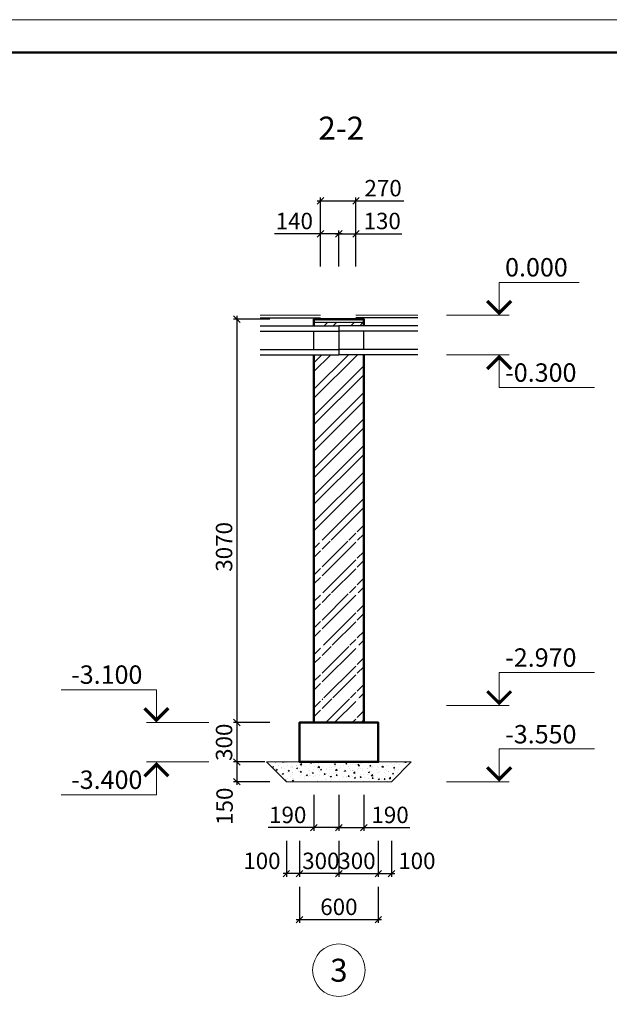
# Model space of a CAD drawing. Units: millimetres. Extents: x 562022 to 995140, y -745010 to -582760.
# Drawn here: x 965350 to 974327, y -700835 to -685847 of the extents above; entities that cross this region are included whole.
import ezdxf
from ezdxf.enums import TextEntityAlignment as Align

# ---------------------------------------------------------------- set-up
doc = ezdxf.new("R2010")
doc.units = ezdxf.units.MM
doc.header["$LTSCALE"] = 100
doc.header["$PDMODE"] = 35
doc.linetypes.add('GOST2.303 5', pattern=[24, 20, -1.5, 1, -1.5])
for name, color, linetype, lineweight in [('0.3', 7, 'Continuous', 30), ('0.5', 7, 'Continuous', 50), ('Осі 0.18', 6, 'GOST2.303 5', 18), ('Примітки 0.09', 200, 'Continuous', 9), ('Розміри 0.09', 5, 'Continuous', 9), ('Тонкі', 142, 'Continuous', 15), ('Штрихування', 253, 'Continuous', 5), ('Штрихування 0.09', 253, 'Continuous', 9)]:
    doc.layers.add(name, color=color, linetype=linetype, lineweight=lineweight)
doc.styles.add('MY', font='arial.ttf')
doc.styles.add('Примітки', font='CSSTD.ttf', dxfattribs={"height": 220})
doc.dimstyles.new('MY_50', dxfattribs={"dimtxt": 250, "dimasz": 100, "dimexe": 50, "dimexo": 50, "dimgap": 35, "dimtad": 1, "dimdec": 0, "dimlfac": 0.5, "dimtxsty": 'MY', "dimblk": 'OBLIQUE', "dimcen": 20, "dimdle": 50, "dimaunit": 1, "dimadec": 3, "dimazin": 0, "dimtfac": 1, "dimtdec": 0, "dimtmove": 0, "dimatfit": 3, "dimfxl": 0, "dimarcsym": 0})

# ---------------------------------------------------------------- blocks, each defined once
blk = doc.blocks.new('_Oblique')
at = {"color": 0, "linetype": 'ByBlock', "lineweight": -2}
blk.add_line((-0.5, -0.5), (0.5, 0.5), dxfattribs=at)
blk = doc.blocks.new('*D326')
at = {"layer": 'Defpoints', "color": 0, "ltscale": 0.01}
for p in [(969930, -689106), (969930, -689806), (970210, -689826)]:
    blk.add_point(p, dxfattribs=at)
at = {"layer": 'Розміри 0.09', "color": 0, "lineweight": -2, "ltscale": 0.01}
for p, q in [((969930, -689106), (969232, -689106)), ((969930, -689606), (969930, -689056)), ((970260, -689106), (969930, -689106)), ((970210, -689606), (970210, -689056))]:
    blk.add_line(p, q, dxfattribs=at)
at = {"layer": 'Розміри 0.09', "color": 0, "lineweight": -2, "ltscale": 0.01, "xscale": 100, "yscale": 100, "zscale": 100, "rotation": 180}
blk.add_blockref('_Oblique', (969930, -689106), dxfattribs=at)
at = {"layer": 'Розміри 0.09', "color": 0, "lineweight": -2, "ltscale": 0.01, "xscale": 100, "yscale": 100, "zscale": 100}
blk.add_blockref('_Oblique', (970210, -689106), dxfattribs=at)
at = {"layer": 'Розміри 0.09', "color": 0, "ltscale": 0.01, "insert": (969531, -688944), "char_height": 250, "attachment_point": 5, "style": 'MY'}
blk.add_mtext('140', dxfattribs=at)
blk = doc.blocks.new('*D327')
at = {"layer": 'Defpoints', "color": 0, "ltscale": 0.01}
for p in [(970470, -689106), (970210, -689826), (970470, -689806)]:
    blk.add_point(p, dxfattribs=at)
at = {"layer": 'Розміри 0.09', "color": 0, "lineweight": -2, "ltscale": 0.01}
for p, q in [((970160, -689106), (970470, -689106)), ((970210, -689606), (970210, -689056)), ((970470, -689606), (970470, -689056)), ((970470, -689106), (971168, -689106))]:
    blk.add_line(p, q, dxfattribs=at)
at = {"layer": 'Розміри 0.09', "color": 0, "lineweight": -2, "ltscale": 0.01, "xscale": 100, "yscale": 100, "zscale": 100, "rotation": 180}
blk.add_blockref('_Oblique', (970210, -689106), dxfattribs=at)
at = {"layer": 'Розміри 0.09', "color": 0, "lineweight": -2, "ltscale": 0.01, "xscale": 100, "yscale": 100, "zscale": 100}
blk.add_blockref('_Oblique', (970470, -689106), dxfattribs=at)
at = {"layer": 'Розміри 0.09', "color": 0, "ltscale": 0.01, "insert": (970869, -688944), "char_height": 250, "attachment_point": 5, "style": 'MY'}
blk.add_mtext('130', dxfattribs=at)
blk = doc.blocks.new('*D332')
at = {"layer": 'Defpoints', "color": 0, "ltscale": 0.01}
for p in [(970470, -688606), (969930, -689806), (970470, -689806)]:
    blk.add_point(p, dxfattribs=at)
at = {"layer": 'Розміри 0.09', "color": 0, "lineweight": -2, "ltscale": 0.01}
for p, q in [((969880, -688606), (970470, -688606)), ((969930, -689106), (969930, -688556)), ((970470, -689106), (970470, -688556)), ((970470, -688606), (971196, -688606))]:
    blk.add_line(p, q, dxfattribs=at)
at = {"layer": 'Розміри 0.09', "color": 0, "lineweight": -2, "ltscale": 0.01, "xscale": 100, "yscale": 100, "zscale": 100, "rotation": 180}
blk.add_blockref('_Oblique', (969930, -688606), dxfattribs=at)
at = {"layer": 'Розміри 0.09', "color": 0, "lineweight": -2, "ltscale": 0.01, "xscale": 100, "yscale": 100, "zscale": 100}
blk.add_blockref('_Oblique', (970470, -688606), dxfattribs=at)
at = {"layer": 'Розміри 0.09', "color": 0, "ltscale": 0.01, "insert": (970883, -688444), "char_height": 250, "attachment_point": 5, "style": 'MY'}
blk.add_mtext('270', dxfattribs=at)
blk = doc.blocks.new('*D344')
at = {"layer": 'Defpoints', "color": 0, "ltscale": 0.01}
for p in [(970590, -696546), (970210, -697146), (970590, -698146)]:
    blk.add_point(p, dxfattribs=at)
at = {"layer": 'Розміри 0.09', "color": 0, "lineweight": -2, "ltscale": 0.01}
for p, q in [((970210, -697646), (970210, -698196)), ((970590, -697646), (970590, -698196)), ((970160, -698146), (970590, -698146)), ((970590, -698146), (971288, -698146))]:
    blk.add_line(p, q, dxfattribs=at)
at = {"layer": 'Розміри 0.09', "color": 0, "lineweight": -2, "ltscale": 0.01, "xscale": 100, "yscale": 100, "zscale": 100, "rotation": 180}
blk.add_blockref('_Oblique', (970210, -698146), dxfattribs=at)
at = {"layer": 'Розміри 0.09', "color": 0, "lineweight": -2, "ltscale": 0.01, "xscale": 100, "yscale": 100, "zscale": 100}
blk.add_blockref('_Oblique', (970590, -698146), dxfattribs=at)
at = {"layer": 'Розміри 0.09', "color": 0, "ltscale": 0.01, "insert": (970989, -697984), "char_height": 250, "attachment_point": 5, "style": 'MY'}
blk.add_mtext('190', dxfattribs=at)
blk = doc.blocks.new('*D345')
at = {"layer": 'Defpoints', "color": 0, "ltscale": 0.01}
for p in [(969830, -696546), (970210, -697146), (969830, -698146)]:
    blk.add_point(p, dxfattribs=at)
at = {"layer": 'Розміри 0.09', "color": 0, "lineweight": -2, "ltscale": 0.01}
for p, q in [((969830, -697646), (969830, -698196)), ((970210, -697646), (970210, -698196)), ((969830, -698146), (969132, -698146)), ((970260, -698146), (969830, -698146))]:
    blk.add_line(p, q, dxfattribs=at)
at = {"layer": 'Розміри 0.09', "color": 0, "lineweight": -2, "ltscale": 0.01, "xscale": 100, "yscale": 100, "zscale": 100, "rotation": 180}
blk.add_blockref('_Oblique', (969830, -698146), dxfattribs=at)
at = {"layer": 'Розміри 0.09', "color": 0, "lineweight": -2, "ltscale": 0.01, "xscale": 100, "yscale": 100, "zscale": 100}
blk.add_blockref('_Oblique', (970210, -698146), dxfattribs=at)
at = {"layer": 'Розміри 0.09', "color": 0, "ltscale": 0.01, "insert": (969431, -697984), "char_height": 250, "attachment_point": 5, "style": 'MY'}
blk.add_mtext('190', dxfattribs=at)
blk = doc.blocks.new('*D346')
at = {"layer": 'Defpoints', "color": 0, "ltscale": 0.01}
for p in [(970210, -697146), (970810, -697146), (970810, -698846)]:
    blk.add_point(p, dxfattribs=at)
at = {"layer": 'Розміри 0.09', "color": 0, "lineweight": -2, "ltscale": 0.01}
for p, q in [((970210, -698346), (970210, -698896)), ((970810, -698346), (970810, -698896)), ((970160, -698846), (970860, -698846))]:
    blk.add_line(p, q, dxfattribs=at)
at = {"layer": 'Розміри 0.09', "color": 0, "lineweight": -2, "ltscale": 0.01, "xscale": 100, "yscale": 100, "zscale": 100, "rotation": 180}
blk.add_blockref('_Oblique', (970210, -698846), dxfattribs=at)
at = {"layer": 'Розміри 0.09', "color": 0, "lineweight": -2, "ltscale": 0.01, "xscale": 100, "yscale": 100, "zscale": 100}
blk.add_blockref('_Oblique', (970810, -698846), dxfattribs=at)
at = {"layer": 'Розміри 0.09', "color": 0, "ltscale": 0.01, "insert": (970485, -698684), "char_height": 250, "attachment_point": 5, "style": 'MY'}
blk.add_mtext('300', dxfattribs=at)
blk = doc.blocks.new('*D347')
at = {"layer": 'Defpoints', "color": 0, "ltscale": 0.01}
for p in [(969610, -697146), (970210, -697146), (969610, -698846)]:
    blk.add_point(p, dxfattribs=at)
at = {"layer": 'Розміри 0.09', "color": 0, "lineweight": -2, "ltscale": 0.01}
for p, q in [((969610, -698346), (969610, -698896)), ((970210, -698346), (970210, -698896)), ((970260, -698846), (969560, -698846))]:
    blk.add_line(p, q, dxfattribs=at)
at = {"layer": 'Розміри 0.09', "color": 0, "lineweight": -2, "ltscale": 0.01, "xscale": 100, "yscale": 100, "zscale": 100, "rotation": 180}
blk.add_blockref('_Oblique', (969610, -698846), dxfattribs=at)
at = {"layer": 'Розміри 0.09', "color": 0, "lineweight": -2, "ltscale": 0.01, "xscale": 100, "yscale": 100, "zscale": 100}
blk.add_blockref('_Oblique', (970210, -698846), dxfattribs=at)
at = {"layer": 'Розміри 0.09', "color": 0, "ltscale": 0.01, "insert": (969935, -698684), "char_height": 250, "attachment_point": 5, "style": 'MY'}
blk.add_mtext('300', dxfattribs=at)
blk = doc.blocks.new('*D348')
at = {"layer": 'Defpoints', "color": 0, "ltscale": 0.01}
for p in [(969610, -697146), (969410, -697446), (969410, -698846)]:
    blk.add_point(p, dxfattribs=at)
at = {"layer": 'Розміри 0.09', "color": 0, "lineweight": -2, "ltscale": 0.01}
for p, q in [((969410, -698346), (969410, -698896)), ((969610, -698346), (969610, -698896)), ((969660, -698846), (969360, -698846))]:
    blk.add_line(p, q, dxfattribs=at)
at = {"layer": 'Розміри 0.09', "color": 0, "lineweight": -2, "ltscale": 0.01, "xscale": 100, "yscale": 100, "zscale": 100, "rotation": 180}
blk.add_blockref('_Oblique', (969410, -698846), dxfattribs=at)
at = {"layer": 'Розміри 0.09', "color": 0, "lineweight": -2, "ltscale": 0.01, "xscale": 100, "yscale": 100, "zscale": 100}
blk.add_blockref('_Oblique', (969610, -698846), dxfattribs=at)
at = {"layer": 'Розміри 0.09', "color": 0, "ltscale": 0.01, "insert": (969038, -698684), "char_height": 250, "attachment_point": 5, "style": 'MY'}
blk.add_mtext('100', dxfattribs=at)
blk = doc.blocks.new('*D349')
at = {"layer": 'Defpoints', "color": 0, "ltscale": 0.01}
for p in [(971010, -697446), (970810, -698426), (971010, -698846)]:
    blk.add_point(p, dxfattribs=at)
at = {"layer": 'Розміри 0.09', "color": 0, "lineweight": -2, "ltscale": 0.01}
for p, q in [((971010, -698346), (971010, -698896)), ((970810, -698476), (970810, -698896)), ((970760, -698846), (971060, -698846))]:
    blk.add_line(p, q, dxfattribs=at)
at = {"layer": 'Розміри 0.09', "color": 0, "lineweight": -2, "ltscale": 0.01, "xscale": 100, "yscale": 100, "zscale": 100, "rotation": 180}
blk.add_blockref('_Oblique', (970810, -698846), dxfattribs=at)
at = {"layer": 'Розміри 0.09', "color": 0, "lineweight": -2, "ltscale": 0.01, "xscale": 100, "yscale": 100, "zscale": 100}
blk.add_blockref('_Oblique', (971010, -698846), dxfattribs=at)
at = {"layer": 'Розміри 0.09', "color": 0, "ltscale": 0.01, "insert": (971397, -698684), "char_height": 250, "attachment_point": 5, "style": 'MY'}
blk.add_mtext('100', dxfattribs=at)
blk = doc.blocks.new('*D350')
at = {"layer": 'Defpoints', "color": 0, "ltscale": 0.01}
for p in [(969610, -697146), (970810, -697146), (970810, -699546)]:
    blk.add_point(p, dxfattribs=at)
at = {"layer": 'Розміри 0.09', "color": 0, "lineweight": -2, "ltscale": 0.01}
for p, q in [((969610, -699046), (969610, -699596)), ((970810, -699046), (970810, -699596)), ((969560, -699546), (970860, -699546))]:
    blk.add_line(p, q, dxfattribs=at)
at = {"layer": 'Розміри 0.09', "color": 0, "lineweight": -2, "ltscale": 0.01, "xscale": 100, "yscale": 100, "zscale": 100, "rotation": 180}
blk.add_blockref('_Oblique', (969610, -699546), dxfattribs=at)
at = {"layer": 'Розміри 0.09', "color": 0, "lineweight": -2, "ltscale": 0.01, "xscale": 100, "yscale": 100, "zscale": 100}
blk.add_blockref('_Oblique', (970810, -699546), dxfattribs=at)
at = {"layer": 'Розміри 0.09', "color": 0, "ltscale": 0.01, "insert": (970210, -699384), "char_height": 250, "attachment_point": 5, "style": 'MY'}
blk.add_mtext('600', dxfattribs=at)
blk = doc.blocks.new('*D364')
at = {"layer": 'Defpoints', "color": 0, "ltscale": 0.01}
for p in [(969830, -690406), (968656, -696546), (969630, -696546)]:
    blk.add_point(p, dxfattribs=at)
at = {"layer": 'Розміри 0.09', "color": 0, "lineweight": -2, "ltscale": 0.01}
for p, q in [((969156, -690406), (968606, -690406)), ((968656, -690356), (968656, -696596)), ((969156, -696546), (968606, -696546))]:
    blk.add_line(p, q, dxfattribs=at)
at = {"layer": 'Розміри 0.09', "color": 0, "lineweight": -2, "ltscale": 0.01, "xscale": 100, "yscale": 100, "zscale": 100}
for p, rotation in [((968656, -690406), 90), ((968656, -696546), 270)]:
    blk.add_blockref('_Oblique', p, dxfattribs=dict(at, rotation=rotation))
at = {"layer": 'Розміри 0.09', "color": 0, "ltscale": 0.01, "insert": (968494, -693872), "char_height": 250, "attachment_point": 5, "rotation": 90, "style": 'MY'}
blk.add_mtext('3070', dxfattribs=at)
blk = doc.blocks.new('*D365')
at = {"layer": 'Defpoints', "color": 0, "ltscale": 0.01}
for p in [(969630, -696546), (968656, -697146), (969130, -697146)]:
    blk.add_point(p, dxfattribs=at)
at = {"layer": 'Розміри 0.09', "color": 0, "lineweight": -2, "ltscale": 0.01}
for p, q in [((969156, -696546), (968606, -696546)), ((968656, -696496), (968656, -697196)), ((969080, -697146), (968606, -697146))]:
    blk.add_line(p, q, dxfattribs=at)
at = {"layer": 'Розміри 0.09', "color": 0, "lineweight": -2, "ltscale": 0.01, "xscale": 100, "yscale": 100, "zscale": 100}
for p, rotation in [((968656, -696546), 90), ((968656, -697146), 270)]:
    blk.add_blockref('_Oblique', p, dxfattribs=dict(at, rotation=rotation))
at = {"layer": 'Розміри 0.09', "color": 0, "ltscale": 0.01, "insert": (968494, -696846), "char_height": 250, "attachment_point": 5, "rotation": 90, "style": 'MY'}
blk.add_mtext('300', dxfattribs=at)
blk = doc.blocks.new('*D366')
at = {"layer": 'Defpoints', "color": 0, "ltscale": 0.01}
for p in [(969130, -697146), (968656, -697446), (969430, -697446)]:
    blk.add_point(p, dxfattribs=at)
at = {"layer": 'Розміри 0.09', "color": 0, "lineweight": -2, "ltscale": 0.01}
for p, q in [((969080, -697146), (968606, -697146)), ((968656, -697096), (968656, -697496)), ((969156, -697446), (968606, -697446))]:
    blk.add_line(p, q, dxfattribs=at)
at = {"layer": 'Розміри 0.09', "color": 0, "lineweight": -2, "ltscale": 0.01, "xscale": 100, "yscale": 100, "zscale": 100}
for p, rotation in [((968656, -697146), 90), ((968656, -697446), 270)]:
    blk.add_blockref('_Oblique', p, dxfattribs=dict(at, rotation=rotation))
at = {"layer": 'Розміри 0.09', "color": 0, "ltscale": 0.01, "insert": (968502, -697820), "char_height": 250, "attachment_point": 5, "rotation": 90, "style": 'MY'}
blk.add_mtext('150', dxfattribs=at)

msp = doc.modelspace()

# ---------------------------------------------------------------- hatches: boundary and pattern name
at = {"layer": 'Розміри 0.09', "ltscale": 0.01}
msp.add_hatch(color=256, dxfattribs=at).paths.add_polyline_path([(969829.81, -690456.42), (970589.81, -690456.42), (970589.81, -690406.42), (969829.81, -690406.42)])
at = {"layer": 'Штрихування', "ltscale": 0.01}
h = msp.add_hatch(dxfattribs=at)
h.set_pattern_fill('ANSI32', color=256, scale=30, style=0)
h.paths.add_polyline_path([(970209.81, -690456.42), (969829.81, -690456.42), (969829.81, -690506.42), (970209.81, -690506.42)])
h.paths.add_polyline_path([(970589.81, -690456.42), (970209.81, -690456.42), (970209.81, -690506.42), (970589.81, -690506.42)])
edge = h.paths.add_edge_path()
edge.add_line((970209.81, -690946.42), (969829.81, -690946.42))
edge.add_line((969829.81, -690946.42), (969829.81, -696546.42))
edge.add_line((969829.81, -696546.42), (969929.81, -696546.42))
edge.add_line((969929.81, -696546.42), (969929.81, -696198.46))
edge.add_arc((969917.81, -696198.46), 12, -180, 0, ccw=False)
edge.add_arc((969917.81, -696198.46), 12, 90, 180, ccw=False)
edge.add_line((969917.81, -696186.46), (969879.81, -696186.46))
edge.add_line((969879.81, -696186.46), (969879.81, -696170.46))
edge.add_line((969879.81, -696170.46), (969929.81, -696170.46))
edge.add_line((969929.81, -696170.46), (969929.81, -695398.46))
edge.add_arc((969917.81, -695398.46), 12, -180, 0, ccw=False)
edge.add_arc((969917.81, -695398.46), 12, 90, 180, ccw=False)
edge.add_line((969917.81, -695386.46), (969879.81, -695386.46))
edge.add_line((969879.81, -695386.46), (969879.81, -695370.46))
edge.add_line((969879.81, -695370.46), (969929.81, -695370.46))
edge.add_line((969929.81, -695370.46), (969929.81, -694598.46))
edge.add_arc((969917.81, -694598.46), 12, -180, 0, ccw=False)
edge.add_arc((969917.81, -694598.46), 12, 90, 180, ccw=False)
edge.add_line((969917.81, -694586.46), (969879.81, -694586.46))
edge.add_line((969879.81, -694586.46), (969879.81, -694570.46))
edge.add_line((969879.81, -694570.46), (969929.81, -694570.46))
edge.add_line((969929.81, -694570.46), (969929.81, -693798.46))
edge.add_arc((969917.81, -693798.46), 12, -180, 0, ccw=False)
edge.add_arc((969917.81, -693798.46), 12, 90, 180, ccw=False)
edge.add_line((969917.81, -693786.46), (969879.81, -693786.46))
edge.add_line((969879.81, -693786.46), (969879.81, -693770.46))
edge.add_line((969879.81, -693770.46), (969929.81, -693770.46))
edge.add_line((969929.81, -693770.46), (969929.81, -693610.46))
edge.add_line((969929.81, -693610.46), (969953.81, -693610.46))
edge.add_line((969953.81, -693610.46), (969953.81, -693770.46))
edge.add_line((969953.81, -693770.46), (970209.81, -693770.46))
edge.add_line((970209.81, -693770.46), (970209.81, -690946.42))
edge = h.paths.add_edge_path()
edge.add_line((970589.81, -690946.42), (970209.81, -690946.42))
edge.add_line((970209.81, -690946.42), (970209.81, -693770.46))
edge.add_line((970209.81, -693770.46), (970465.81, -693770.46))
edge.add_line((970465.81, -693770.46), (970465.81, -693610.46))
edge.add_line((970465.81, -693610.46), (970489.81, -693610.46))
edge.add_line((970489.81, -693610.46), (970489.81, -693770.46))
edge.add_line((970489.81, -693770.46), (970539.81, -693770.46))
edge.add_line((970539.81, -693770.46), (970539.81, -693786.46))
edge.add_line((970539.81, -693786.46), (970501.81, -693786.46))
edge.add_arc((970501.81, -693798.46), 12, 0, 90, ccw=False)
edge.add_arc((970501.81, -693798.46), 12, -180, 0, ccw=False)
edge.add_line((970489.81, -693798.46), (970489.81, -694570.46))
edge.add_line((970489.81, -694570.46), (970539.81, -694570.46))
edge.add_line((970539.81, -694570.46), (970539.81, -694586.46))
edge.add_line((970539.81, -694586.46), (970501.81, -694586.46))
edge.add_arc((970501.81, -694598.46), 12, 0, 90, ccw=False)
edge.add_arc((970501.81, -694598.46), 12, -180, 0, ccw=False)
edge.add_line((970489.81, -694598.46), (970489.81, -695370.46))
edge.add_line((970489.81, -695370.46), (970539.81, -695370.46))
edge.add_line((970539.81, -695370.46), (970539.81, -695386.46))
edge.add_line((970539.81, -695386.46), (970501.81, -695386.46))
edge.add_arc((970501.81, -695398.46), 12, 0, 90, ccw=False)
edge.add_arc((970501.81, -695398.46), 12, -180, 0, ccw=False)
edge.add_line((970489.81, -695398.46), (970489.81, -696170.46))
edge.add_line((970489.81, -696170.46), (970539.81, -696170.46))
edge.add_line((970539.81, -696170.46), (970539.81, -696186.46))
edge.add_line((970539.81, -696186.46), (970501.81, -696186.46))
edge.add_arc((970501.81, -696198.46), 12, 0, 90, ccw=False)
edge.add_arc((970501.81, -696198.46), 12, -180, 0, ccw=False)
edge.add_line((970489.81, -696198.46), (970489.81, -696546.42))
edge.add_line((970489.81, -696546.42), (970589.81, -696546.42))
edge.add_line((970589.81, -696546.42), (970589.81, -690946.42))
h.paths.add_polyline_path([(970209.81, -695386.46), (969953.81, -695386.46), (969953.81, -696170.46), (970209.81, -696170.46)], flags=17)
h.paths.add_polyline_path([(970465.81, -695386.46), (970209.81, -695386.46), (970209.81, -696170.46), (970465.81, -696170.46)], flags=17)
h.paths.add_polyline_path([(970465.81, -696186.46), (970209.81, -696186.46), (970209.81, -696546.42), (970465.81, -696546.42)], flags=17)
h.paths.add_polyline_path([(970209.81, -696186.46), (969953.81, -696186.46), (969953.81, -696546.42), (970209.81, -696546.42)], flags=17)
h.paths.add_polyline_path([(970209.81, -694586.46), (969953.81, -694586.46), (969953.81, -695370.46), (970209.81, -695370.46)], flags=17)
h.paths.add_polyline_path([(970465.81, -694586.46), (970209.81, -694586.46), (970209.81, -695370.46), (970465.81, -695370.46)], flags=17)
h.paths.add_polyline_path([(970465.81, -693786.46), (970209.81, -693786.46), (970209.81, -694570.46), (970465.81, -694570.46)], flags=17)
h.paths.add_polyline_path([(970209.81, -693786.46), (969953.81, -693786.46), (969953.81, -694570.46), (970209.81, -694570.46)], flags=17)
at = {"layer": 'Штрихування', "ltscale": 0.5}
h = msp.add_hatch(dxfattribs=at)
h.set_pattern_fill('AR-CONC', color=256, style=0)
h.set_pattern_definition([(50, (969109.8, -697446.42), (182.185, -15.939), [19.05, -209.55]), (355, (969109.8, -697446.42), (-35.243, 191.057), [15.24, -167.64]), (100.451, (969124.99, -697447.75), (146.943, 175.117), [16.19, -178.09]), (46.184, (969109.8, -697395.62), (271.08, -42.042), [28.575, -314.325]), (96.636, (969132.4, -697399.12), (237.404, 247.426), [24.285, -267.135]), (351.184, (969109.8, -697395.62), (237.405, 247.425), [22.86, -251.46]), (21, (969135.2, -697408.32), (151.615, -102.266), [19.05, -209.55]), (326, (969135.2, -697408.32), (61.802, 184.188), [15.24, -167.64]), (71.451, (969147.84, -697416.84), (213.416, 81.923), [16.19, -178.09]), (37.5, (969109.81, -697446.42), (3.0886, 84.555), [0, -165.608, 0, -170.18, 0, -168.275]), (7.5, (969109.81, -697446.42), (66.8197, 100.1806), [0, -97.028, 0, -161.798, 0, -64.135]), (327.5, (969053.165, -697446.42), (135.5906, -5.7287), [0, -63.5, 0, -198.12, 0, -262.89]), (317.5, (969027.76, -697446.42), (148.129, 25.4265), [0, -82.55, 0, -131.572, 0, -186.69])])
h.paths.add_polyline_path([(970209.81, -697146.42), (970209.81, -697446.42), (971009.81, -697446.42), (971309.81, -697146.42)])
h.paths.add_polyline_path([(970209.81, -697146.42), (969109.81, -697146.42), (969409.81, -697446.42), (970209.81, -697446.42)])

# ---------------------------------------------------------------- linework, layer by layer
at = {"layer": '0.3'}
for p, q in [((969009.81, -690386.42), (969929.81, -690386.42)), ((971409.81, -690386.42), (970469.81, -690386.42)), ((969009.81, -690506.42), (970209.81, -690506.42)), ((969009.81, -690586.42), (970209.81, -690586.42)), ((969829.81, -690866.42), (969829.81, -690586.42)), ((971409.81, -690506.42), (970209.81, -690506.42)), ((970209.81, -690506.42), (970209.81, -690946.42)), ((970209.81, -690506.42), (970209.81, -690946.42)), ((971409.81, -690586.42), (970209.81, -690586.42)), ((970589.81, -690866.42), (970589.81, -690586.42)), ((969009.81, -690866.42), (970209.81, -690866.42)), ((971409.81, -690866.42), (970209.81, -690866.42)), ((969009.81, -690946.42), (970209.81, -690946.42)), ((971409.81, -690946.42), (970209.81, -690946.42))]:
    msp.add_line(p, q, dxfattribs=at)
at = {"layer": '0.5', "ltscale": 100}
for points in [[(955139.64, -715047.47), (994639.64, -715047.47), (994639.64, -686347.47), (955139.64, -686347.47), (955139.64, -715047.47)], [(970589.81, -690506.42), (970589.81, -690406.42), (969829.81, -690406.42), (969829.81, -690506.42)], [(969829.81, -690946.42), (969829.81, -696546.42)], [(970589.81, -696546.42), (970589.81, -690946.42)], [(970589.81, -696546.42), (970809.81, -696546.42), (970809.81, -697146.42), (969609.81, -697146.42), (969609.81, -696546.42), (970589.81, -696546.42)]]:
    msp.add_lwpolyline(points, dxfattribs=at)
at = {"layer": 'Осі 0.18', "linetype": 'Continuous'}
msp.add_circle((970209.81, -700316.42), 400, dxfattribs=at)
at = {"layer": 'Примітки 0.09', "linetype": 'Continuous', "ltscale": 100}
for p, q in [((972649.82, -690346.42), (972649.82, -689846.42)), ((972649.82, -689846.42), (973868.68, -689846.42)), ((971849.82, -690346.42), (972799.82, -690346.42)), ((971849.82, -690946.42), (972799.82, -690946.42)), ((972649.82, -690946.42), (972649.82, -691446.42)), ((972649.82, -691446.42), (974099.21, -691446.42)), ((972649.82, -696286.42), (972649.82, -695786.42)), ((972649.82, -695786.42), (974099.21, -695786.42)), ((967431.29, -696046.42), (965981.91, -696046.42)), ((967431.29, -696546.42), (967431.29, -696046.42)), ((971849.82, -696286.42), (972799.82, -696286.42)), ((968231.29, -696546.42), (967281.29, -696546.42)), ((972649.82, -697446.42), (972649.82, -696946.42)), ((972649.82, -696946.42), (974099.21, -696946.42)), ((968231.29, -697146.42), (967281.29, -697146.42)), ((967431.29, -697146.42), (967431.29, -697646.42)), ((971849.82, -697446.42), (972799.82, -697446.42)), ((967431.29, -697646.42), (965981.91, -697646.42))]:
    msp.add_line(p, q, dxfattribs=at)
at = {"layer": 'Примітки 0.09', "linetype": 'Continuous', "ltscale": 100, "const_width": 50}
for points in [[(972467.5, -690128.74), (972649.82, -690311.06), (972832.15, -690128.74)], [(972832.15, -691164.1), (972649.82, -690981.78), (972467.5, -691164.1)], [(972467.5, -696068.74), (972649.82, -696251.06), (972832.15, -696068.74)], [(967248.97, -696328.74), (967431.29, -696511.06), (967613.61, -696328.74)], [(967613.61, -697364.1), (967431.29, -697181.78), (967248.97, -697364.1)], [(972832.15, -697228.74), (972649.82, -697411.06), (972467.5, -697228.74)]]:
    msp.add_lwpolyline(points, dxfattribs=at)
at = {"layer": 'Розміри 0.09', "ltscale": 0.01}
msp.add_lwpolyline([(969829.81, -690456.42), (970589.81, -690456.42), (970589.81, -690406.42), (969829.81, -690406.42)], close=True, dxfattribs=at)
at = {"layer": 'Тонкі'}
for p, q in [((969009.81, -690346.42), (969929.81, -690346.42)), ((971409.81, -690346.42), (970469.81, -690346.42))]:
    msp.add_line(p, q, dxfattribs=at)
at = {"layer": 'Тонкі', "color": 1, "ltscale": 100}
msp.add_lwpolyline([(953139.64, -715547.47), (995139.64, -715547.47), (995139.64, -685847.47), (953139.64, -685847.47), (953139.64, -715547.47)], dxfattribs=at)
at = {"layer": 'Штрихування 0.09', "ltscale": 0.01}
for p, q in [((969109.81, -697146.42), (971309.81, -697146.42)), ((969409.81, -697446.42), (969109.81, -697146.42)), ((971009.81, -697446.42), (971309.81, -697146.42)), ((969409.81, -697446.42), (971009.81, -697446.42))]:
    msp.add_line(p, q, dxfattribs=at)

# ---------------------------------------------------------------- texts
at = {"layer": 'Осі 0.18', "linetype": 'Continuous', "style": 'Примітки'}
msp.add_text('3', height=350, dxfattribs=at).set_placement((970209.81, -700316.42), align=Align.MIDDLE_CENTER)
at = {"layer": 'Примітки 0.09', "style": 'MY'}
msp.add_text('2-2', height=350, dxfattribs=at).set_placement((969897.65, -687673.01))
at = {"layer": 'Примітки 0.09', "linetype": 'Continuous', "ltscale": 100, "style": 'Примітки'}
for s, p in [('0.000', (972739.82, -689756.42)), ('-0.300', (972739.82, -691358.74)), ('-2.970', (972739.82, -695696.42)), ('-3.100', (966131.91, -695956.42)), ('-3.550', (972739.82, -696863.96)), ('-3.400', (966131.91, -697556.42))]:
    msp.add_text(s, height=280, dxfattribs=at).set_placement(p)

# ---------------------------------------------------------------- dimensions: what is measured, and where the dimension line sits
at = {"layer": 'Розміри 0.09', "ltscale": 0.01}
for base, p1, p2, override, picture, middle in [((970469.81, -688606.42), (969929.81, -689806.42), (970469.81, -689806.42), {"dimscale": 1}, '*D332', (970882.69, -688443.78)), ((969929.81, -689106.42), (970209.81, -689826.42), (969929.81, -689806.42), {"dimscale": 1}, '*D326', (969530.82, -688943.78)), ((970469.81, -689106.42), (970209.81, -689826.42), (970469.81, -689806.42), {"dimscale": 1}, '*D327', (970868.79, -688943.69)), ((969829.81, -698146.42), (970209.81, -697146.42), (969829.81, -696546.42), {"dimscale": 1}, '*D345', (969430.82, -697983.78)), ((970589.81, -698146.42), (970209.81, -697146.42), (970589.81, -696546.42), {"dimscale": 1, "dimlfac": 0.5, "dimtxsty": 'MY', "dimtmove": 0, "dimtolj": 0}, '*D344', (970988.79, -697983.78)), ((970809.81, -699546.42), (969609.81, -697146.42), (970809.81, -697146.42), {"dimscale": 1}, '*D350', (970209.81, -699383.78))]:
    dim = msp.add_linear_dim(base=base, p1=p1, p2=p2, dimstyle='MY_50', override=override, dxfattribs=at)
    dim.commit()
    dim.dimension.update_dxf_attribs({"geometry": picture, "text_midpoint": middle})
for base, p1, p2, override, picture, middle in [((968656.47, -696546.42), (969829.81, -690406.42), (969629.81, -696546.42), {"dimscale": 1, "dimlfac": 0.5, "dimtxsty": 'MY', "dimtmove": 0, "dimtolj": 0}, '*D364', (968656.47, -693871.58)), ((968656.47, -697146.42), (969629.81, -696546.42), (969129.81, -697146.42), {"dimscale": 1, "dimtmove": 1}, '*D365', (968656.47, -696846.42)), ((968656.47, -697446.42), (969129.81, -697146.42), (969429.81, -697446.42), {"dimscale": 1, "dimlfac": 0.5, "dimtxsty": 'MY', "dimtmove": 1, "dimtolj": 0}, '*D366', (968664.55, -697819.85))]:
    dim = msp.add_linear_dim(base=base, p1=p1, p2=p2, angle=90, dimstyle='MY_50', override=override, dxfattribs=at)
    dim.commit()
    dim.dimension.update_dxf_attribs({"geometry": picture, "text_midpoint": middle, "dimtype": 160})
for base, p1, p2, override, picture, middle in [((969409.81, -698846.42), (969609.81, -697146.42), (969409.81, -697446.42), {"dimscale": 1, "dimlfac": 0.5, "dimtxsty": 'MY', "dimtmove": 1, "dimtolj": 0}, '*D348', (969038.41, -698846.42)), ((969609.81, -698846.42), (970209.81, -697146.42), (969609.81, -697146.42), {"dimscale": 1}, '*D347', (969934.81, -698846.42)), ((970809.81, -698846.42), (970209.81, -697146.42), (970809.81, -697146.42), {"dimscale": 1}, '*D346', (970484.81, -698846.42)), ((971009.81, -698846.42), (970809.81, -698425.7), (971009.81, -697446.42), {"dimscale": 1, "dimtmove": 1}, '*D349', (971396.76, -698846.42))]:
    dim = msp.add_linear_dim(base=base, p1=p1, p2=p2, dimstyle='MY_50', override=override, dxfattribs=at)
    dim.commit()
    dim.dimension.update_dxf_attribs({"geometry": picture, "text_midpoint": middle, "dimtype": 160})

doc.saveas('drawing.dxf')
